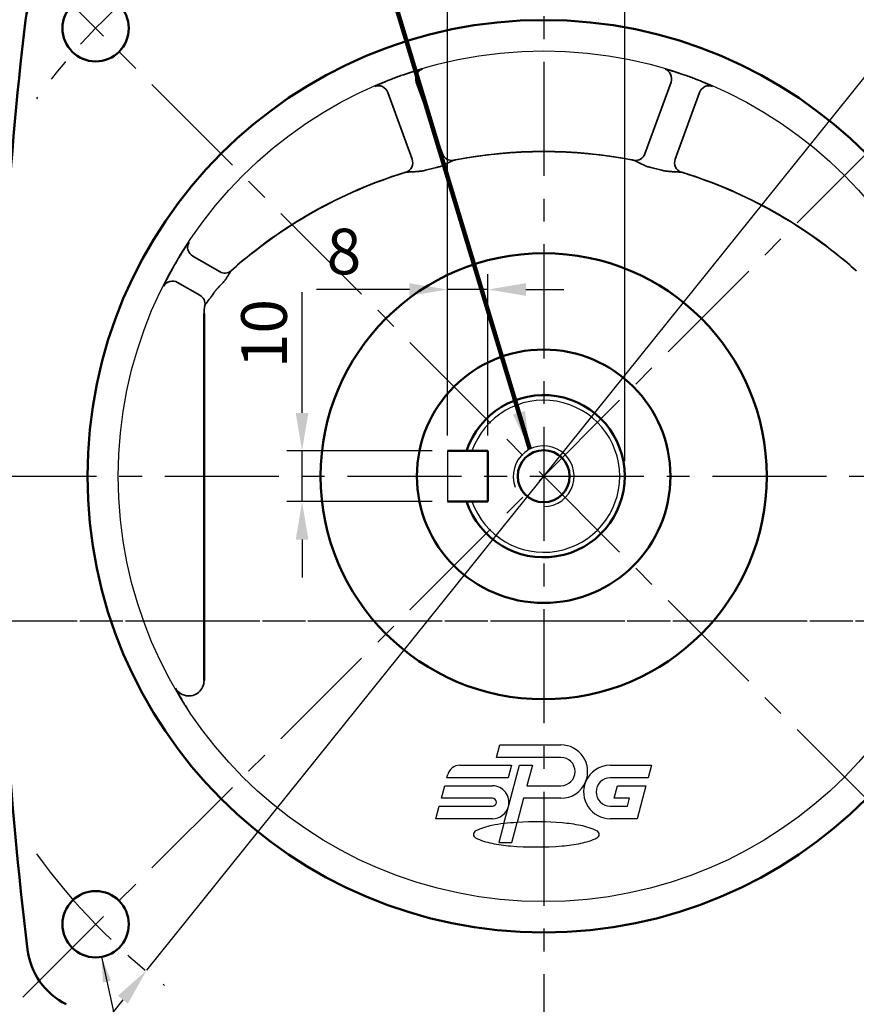
# Model space of a CAD drawing. Units: millimetres. Extents: x 10560 to 12897, y 2320 to 3858.
# Drawn here: x 11377 to 11542, y 3232 to 3426 of the extents above; entities that cross this region are included whole.
import ezdxf

# ---------------------------------------------------------------- set-up
doc = ezdxf.new("R2010")
doc.units = ezdxf.units.MM
doc.header["$LTSCALE"] = 6
doc.linetypes.add('CENTER', pattern=[2, 1.25, -0.25, 0.25, -0.25])
doc.layers.get('0').update_dxf_attribs({"linetype": 'CONTINUOUS'})
doc.layers.get('Defpoints').update_dxf_attribs({"linetype": 'CONTINUOUS'})
doc.layers.add('1', color=1, linetype='CENTER')
doc.layers.add('3', color=3, linetype='CONTINUOUS')
for name, color, linetype, lineweight in [('AM_5', 3, 'CONTINUOUS', 25), ('외형선(ISO)', 7, 'CONTINUOUS', 50), ('좁은 외형선(ISO)', 7, 'CONTINUOUS', 35)]:
    doc.layers.add(name, color=color, linetype=linetype, lineweight=lineweight)
doc.styles.add('WHGTXT', font='SIMPLEX.shx', dxfattribs={"width": 0.8, "bigfont": 'WHGTXT.shx'})
doc.styles.add('굴림', font='txt')
doc.dimstyles.new('WHGTXT$0', dxfattribs={"dimtxt": 8, "dimasz": 5, "dimexe": 2, "dimexo": 2, "dimgap": 2, "dimtad": 1, "dimdec": 4, "dimdsep": 46, "dimtxsty": 'WHGTXT', "dimcen": 0, "dimclrd": 3, "dimclre": 3, "dimclrt": 3, "dimadec": 0, "dimazin": 0, "dimtfac": 1, "dimtdec": 4, "dimtmove": 0, "dimatfit": 3, "dimfxl": 0, "dimtvp": 1, "dimtolj": 1, "dimtzin": 0, "dimlwd": -1, "dimlwe": -1, "dimarcsym": 0})
doc.dimstyles.new('WHGTXT$3', dxfattribs={"dimtxt": 5, "dimasz": 3.5, "dimexe": 1, "dimexo": 1, "dimgap": 1.5, "dimtad": 1, "dimdsep": 46, "dimtxsty": 'WHGTXT', "dimcen": 0, "dimclrd": 3, "dimclre": 3, "dimclrt": 3, "dimadec": 0, "dimazin": 0, "dimtfac": 1, "dimtmove": 0, "dimatfit": 3, "dimfxl": 0, "dimtvp": 1, "dimtolj": 1, "dimarcsym": 0})
doc.dimstyles.new('WHGTXT$7', dxfattribs={"dimtxt": 8, "dimasz": 5, "dimexe": 1, "dimexo": 0, "dimgap": 2, "dimtad": 1, "dimdec": 4, "dimlfac": 0.5, "dimzin": 9, "dimdsep": 46, "dimtxsty": '굴림', "dimcen": 0, "dimclrd": 256, "dimclre": 256, "dimclrt": 256, "dimadec": 4, "dimazin": 2, "dimtp": 0.01, "dimtm": -0.01, "dimtfac": 1, "dimtdec": 4, "dimtmove": 0, "dimatfit": 3, "dimfxl": 0, "dimtzin": 0, "dimarcsym": 0})

# ---------------------------------------------------------------- blocks, each defined once
blk = doc.blocks.new('*D14')
at = {"layer": 'AM_5', "color": 3, "transparency": 16777216}
for p, q in [((11433.01, 3348.29), (11433.01, 3372.07)), ((11458.68, 3340.79), (11430.01, 3340.79)), ((11433.01, 3330.79), (11433.01, 3340.79)), ((11458.68, 3330.79), (11430.01, 3330.79)), ((11433.01, 3323.29), (11433.01, 3315.79))]:
    blk.add_line(p, q, dxfattribs=at)
for points in [[(11431.76, 3348.29), (11434.26, 3348.29), (11433.01, 3340.79)], [(11431.76, 3323.29), (11434.26, 3323.29), (11433.01, 3330.79)]]:
    blk.add_solid(points, dxfattribs=at)
at = {"layer": 'Defpoints', "color": 0, "transparency": 16777216}
for p in [(11433.01, 3340.79), (11461.68, 3340.79), (11461.68, 3330.79)]:
    blk.add_point(p, dxfattribs=at)
at = {"layer": 'AM_5', "color": 3, "transparency": 16777216, "insert": (11425.51, 3363.93), "char_height": 9, "attachment_point": 5, "rotation": 90, "style": 'WHGTXT'}
blk.add_mtext('\\A1;10', dxfattribs=at)
blk = doc.blocks.new('*D15')
at = {"layer": 'AM_5', "color": 3, "transparency": 16777216}
for p, q in [((11461.68, 3343.79), (11461.68, 3477.19)), ((11496.68, 3338.79), (11496.68, 3477.19)), ((11469.18, 3474.19), (11489.18, 3474.19)), ((11496.68, 3474.19), (11522.92, 3474.19))]:
    blk.add_line(p, q, dxfattribs=at)
for points in [[(11469.18, 3475.44), (11469.18, 3472.94), (11461.68, 3474.19)], [(11489.18, 3475.44), (11489.18, 3472.94), (11496.68, 3474.19)]]:
    blk.add_solid(points, dxfattribs=at)
at = {"layer": 'Defpoints', "color": 0, "transparency": 16777216}
for p in [(11496.68, 3474.19), (11461.68, 3340.79), (11496.68, 3335.79)]:
    blk.add_point(p, dxfattribs=at)
at = {"layer": 'AM_5', "color": 3, "transparency": 16777216, "insert": (11514.09, 3481.69), "char_height": 9, "attachment_point": 5, "style": 'WHGTXT'}
blk.add_mtext('\\A1;35', dxfattribs=at)
blk = doc.blocks.new('*D16')
at = {"layer": 'AM_5', "color": 3, "transparency": 16777216}
for p, q in [((11599.01, 3335.79), (11625.57, 3335.79)), ((11622.57, 3328.29), (11622.57, 3216.79)), ((11483.68, 3209.29), (11625.57, 3209.29))]:
    blk.add_line(p, q, dxfattribs=at)
for points in [[(11621.32, 3328.29), (11623.82, 3328.29), (11622.57, 3335.79)], [(11621.32, 3216.79), (11623.82, 3216.79), (11622.57, 3209.29)]]:
    blk.add_solid(points, dxfattribs=at)
at = {"layer": 'Defpoints', "color": 0, "transparency": 16777216}
for p in [(11596.01, 3335.79), (11480.68, 3209.29), (11622.57, 3209.29)]:
    blk.add_point(p, dxfattribs=at)
at = {"layer": 'AM_5', "color": 3, "transparency": 16777216, "insert": (11615.07, 3272.54), "char_height": 9, "attachment_point": 5, "rotation": 90, "style": 'WHGTXT'}
blk.add_mtext('\\A1;126.5', dxfattribs=at)
blk = doc.blocks.new('*D17')
at = {"layer": 'AM_5', "color": 3, "transparency": 16777216}
for p, q in [((11373.18, 3332.79), (11373.18, 3148.98)), ((11588.18, 3332.79), (11588.18, 3148.98)), ((11380.68, 3151.98), (11580.68, 3151.98))]:
    blk.add_line(p, q, dxfattribs=at)
for points in [[(11380.68, 3153.23), (11380.68, 3150.73), (11373.18, 3151.98)], [(11580.68, 3153.23), (11580.68, 3150.73), (11588.18, 3151.98)]]:
    blk.add_solid(points, dxfattribs=at)
at = {"layer": 'Defpoints', "color": 0, "transparency": 16777216}
for p in [(11373.18, 3335.79), (11588.18, 3335.79), (11588.18, 3151.98)]:
    blk.add_point(p, dxfattribs=at)
at = {"layer": 'AM_5', "color": 3, "transparency": 16777216, "insert": (11480.68, 3161.84), "char_height": 9, "attachment_point": 5, "style": 'WHGTXT'}
blk.add_mtext('\\A1;(215)', dxfattribs=at)
blk = doc.blocks.new('*D3')
at = {"layer": 'AM_5', "color": 3, "transparency": 16777216}
for p, q in [((11483.68, 3443.29), (11625.57, 3443.29)), ((11622.57, 3435.79), (11622.57, 3343.29)), ((11599.01, 3335.79), (11625.57, 3335.79))]:
    blk.add_line(p, q, dxfattribs=at)
for points in [[(11621.32, 3435.79), (11623.82, 3435.79), (11622.57, 3443.29)], [(11621.32, 3343.29), (11623.82, 3343.29), (11622.57, 3335.79)]]:
    blk.add_solid(points, dxfattribs=at)
at = {"layer": 'Defpoints', "color": 0, "transparency": 16777216}
for p in [(11480.68, 3443.29), (11596.01, 3335.79), (11622.57, 3335.79)]:
    blk.add_point(p, dxfattribs=at)
at = {"layer": 'AM_5', "color": 3, "transparency": 16777216, "insert": (11615.07, 3389.54), "char_height": 9, "attachment_point": 5, "rotation": 90, "style": 'WHGTXT'}
blk.add_mtext('\\A1;107.5', dxfattribs=at)
blk = doc.blocks.new('*D4')
at = {"layer": 'AM_5', "color": 3, "transparency": 16777216}
for p, q in [((11587.81, 3469.1), (11563.68, 3439.07)), ((11402.37, 3238.35), (11558.98, 3433.22)), ((11397.67, 3232.51), (11392.97, 3226.66))]:
    blk.add_line(p, q, dxfattribs=at)
for points in [[(11562.7, 3439.85), (11564.65, 3438.28), (11558.98, 3433.22)], [(11396.7, 3233.29), (11398.65, 3231.72), (11402.37, 3238.35)]]:
    blk.add_solid(points, dxfattribs=at)
at = {"layer": 'Defpoints', "color": 0, "transparency": 16777216}
for p in [(11558.98, 3433.22), (11402.37, 3238.35)]:
    blk.add_point(p, dxfattribs=at)
at = {"layer": 'AM_5', "color": 3, "transparency": 16777216, "insert": (11572.25, 3461.7), "char_height": 9, "attachment_point": 5, "rotation": 51.212, "style": 'WHGTXT'}
blk.add_mtext('\\A1;∅250', dxfattribs=at)
blk = doc.blocks.new('*D5')
at = {"layer": 'AM_5', "color": 3, "transparency": 16777216}
for p, q in [((11330.18, 3338.29), (11330.18, 3510.33)), ((11480.68, 3456.54), (11480.68, 3510.33)), ((11473.18, 3507.33), (11337.68, 3507.33))]:
    blk.add_line(p, q, dxfattribs=at)
for points in [[(11337.68, 3508.58), (11337.68, 3506.08), (11330.18, 3507.33)], [(11473.18, 3508.58), (11473.18, 3506.08), (11480.68, 3507.33)]]:
    blk.add_solid(points, dxfattribs=at)
at = {"layer": 'Defpoints', "color": 0, "transparency": 16777216}
for p in [(11330.18, 3507.33), (11480.68, 3453.54), (11330.18, 3335.29)]:
    blk.add_point(p, dxfattribs=at)
at = {"layer": 'AM_5', "color": 3, "transparency": 16777216, "insert": (11405.43, 3517.18), "char_height": 9, "attachment_point": 5, "style": 'WHGTXT'}
blk.add_mtext('\\A1;(150.5)', dxfattribs=at)
blk = doc.blocks.new('*D20')
at = {"layer": 'AM_5', "color": 3, "transparency": 16777216}
for p, q in [((11483.68, 3443.29), (11658.77, 3443.29)), ((11655.77, 3216.79), (11655.77, 3435.79)), ((11483.68, 3209.29), (11658.77, 3209.29))]:
    blk.add_line(p, q, dxfattribs=at)
for points in [[(11654.52, 3435.79), (11657.02, 3435.79), (11655.77, 3443.29)], [(11654.52, 3216.79), (11657.02, 3216.79), (11655.77, 3209.29)]]:
    blk.add_solid(points, dxfattribs=at)
at = {"layer": 'Defpoints', "color": 0, "transparency": 16777216}
for p in [(11480.68, 3443.29), (11655.77, 3443.29), (11480.68, 3209.29)]:
    blk.add_point(p, dxfattribs=at)
at = {"layer": 'AM_5', "color": 3, "transparency": 16777216, "insert": (11645.91, 3326.29), "char_height": 9, "attachment_point": 5, "rotation": 90, "style": 'WHGTXT'}
blk.add_mtext('\\A1;(234)', dxfattribs=at)
blk = doc.blocks.new('*D21')
at = {"layer": 'AM_5', "color": 3, "transparency": 16777216}
for p, q in [((11461.68, 3343.79), (11461.68, 3375.62)), ((11469.68, 3343.79), (11469.68, 3375.62)), ((11454.18, 3372.62), (11435.88, 3372.62)), ((11469.68, 3372.62), (11461.68, 3372.62)), ((11477.18, 3372.62), (11484.68, 3372.62))]:
    blk.add_line(p, q, dxfattribs=at)
for points in [[(11454.18, 3373.87), (11454.18, 3371.37), (11461.68, 3372.62)], [(11477.18, 3373.87), (11477.18, 3371.37), (11469.68, 3372.62)]]:
    blk.add_solid(points, dxfattribs=at)
at = {"layer": 'Defpoints', "color": 0, "transparency": 16777216}
for p in [(11461.68, 3372.62), (11461.68, 3340.79), (11469.68, 3340.79)]:
    blk.add_point(p, dxfattribs=at)
at = {"layer": 'AM_5', "color": 3, "transparency": 16777216, "insert": (11441.28, 3380.12), "char_height": 9, "attachment_point": 5, "style": 'WHGTXT'}
blk.add_mtext('\\A1;8', dxfattribs=at)

msp = doc.modelspace()

# ---------------------------------------------------------------- linework, layer by layer
at = {"linetype": 'Continuous'}
msp.add_line((11461.67575, 3340.78745), (11461.67575, 3330.78745), dxfattribs=at)
msp.add_circle((11480.67575, 3335.78745), 83.92736)
at = {"layer": '1', "linetype": 'CENTER', "ltscale": 3}
for p, q in [((11480.67575, 3453.54391), (11480.67575, 3202.87175)), ((11377.93074, 3438.53246), (11583.42077, 3233.04243)), ((11377.93074, 3233.04243), (11583.42077, 3438.53246)), ((11369.9456, 3335.78745), (11596.00782, 3335.78745)), ((11326.17575, 3307.28745), (11579.08155, 3307.28745)), ((11330.17575, 3307.28745), (11593.64814, 3307.28745))]:
    msp.add_line(p, q, dxfattribs=at)
for centre, start, end in [((11481.94593, 3337.05762), 127.4927161, 144.1540691), ((11481.94593, 3334.51727), 215.8459309, 232.5072839)]:
    msp.add_arc(centre, 125, start, end, dxfattribs=at)
at = {"layer": '3'}
for p, q in [((11471.34424, 3280.30792), (11472.00868, 3282.78767)), ((11472.00868, 3282.78767), (11484.08028, 3282.78767)), ((11484.08028, 3280.30792), (11471.34424, 3280.30792)), ((11464.15263, 3278.75809), (11474.33861, 3278.75809)), ((11474.33861, 3278.75809), (11473.67416, 3276.27834)), ((11473.71092, 3270.63147), (11475.88844, 3278.75809)), ((11475.88844, 3278.75809), (11478.45566, 3278.75809)), ((11478.45566, 3278.75809), (11477.37594, 3274.7285)), ((11493.8184, 3278.75809), (11501.92575, 3278.75809)), ((11501.92575, 3278.75809), (11501.2613, 3276.27834)), ((11461.58541, 3276.27834), (11461.75738, 3276.92015)), ((11473.67416, 3276.27834), (11461.58541, 3276.27834)), ((11501.2613, 3276.27834), (11493.8184, 3276.27834)), ((11460.50569, 3272.24876), (11461.17013, 3274.7285)), ((11461.17013, 3274.7285), (11470.56716, 3274.7285)), ((11477.37594, 3274.7285), (11484.08028, 3274.7285)), ((11494.60216, 3272.24876), (11495.2666, 3274.7285)), ((11495.2666, 3274.7285), (11500.84602, 3274.7285)), ((11500.84602, 3274.7285), (11499.10186, 3268.21918)), ((11470.56716, 3272.24876), (11460.50569, 3272.24876)), ((11476.71149, 3272.24876), (11475.43465, 3267.48353)), ((11484.08028, 3272.24876), (11476.71149, 3272.24876)), ((11497.61436, 3272.24876), (11494.60216, 3272.24876)), ((11497.19908, 3270.69892), (11497.61436, 3272.24876)), ((11459.42597, 3268.21918), (11460.09041, 3270.69892)), ((11460.09041, 3270.69892), (11470.56716, 3270.69892)), ((11472.80581, 3267.25355), (11473.71092, 3270.63147)), ((11493.8184, 3270.69892), (11497.19908, 3270.69892)), ((11470.56716, 3268.21918), (11459.42597, 3268.21918)), ((11474.36933, 3263.50767), (11475.43105, 3267.47008)), ((11499.10186, 3268.21918), (11493.8184, 3268.21918)), ((11472.80581, 3267.25355), (11471.80211, 3263.50767)), ((11471.80211, 3263.50767), (11474.36933, 3263.50767))]:
    msp.add_line(p, q, dxfattribs=at)
for centre, radius, start, end in [((11480.67575, 3335.78745), 15, 199.4712206, 160.5287794), ((11480.67575, 3335.78745), 6, 270, 200.9831299), ((11484.08028, 3277.51821), 5.26945, 337.5204944, 90), ((11484.08028, 3277.51821), 2.78971, 270, 90), ((11464.15263, 3276.27834), 2.47974, 90, 165), ((11493.8184, 3273.48863), 5.26945, 90, 157.5204944), ((11484.08028, 3277.51821), 5.26945, 270, 337.5204944), ((11493.8184, 3273.48863), 5.26945, 157.5204944, 270), ((11493.8184, 3273.48863), 2.78971, 90, 270), ((11470.56716, 3271.47384), 3.25466, 345, 90), ((11470.56716, 3271.47384), 0.77492, 270, 90), ((11470.56716, 3271.47384), 3.25466, 270, 345), ((11476.7601, 3235.33338), 32.16417, 92.3681776, 97.0618464), ((11479.2194, 3205.64696), 61.95228, 85.2642761, 93.5024559), ((11481.6787, 3235.33338), 32.16417, 78.6900675, 85.2642761), ((11467.5738, 3265.1195), 0.75311, 115.7732349, 244.2267651), ((11473.08618, 3253.70299), 13.43077, 101.3099325, 115.7732349), ((11476.7601, 3235.33338), 32.16417, 97.0618464, 101.3099325), ((11485.35263, 3253.70299), 13.43077, 64.2267651, 78.6900675), ((11490.86501, 3265.1195), 0.75311, 295.7732349, 64.2267651), ((11473.08618, 3276.53601), 13.43077, 244.2267651, 258.6900675), ((11485.35263, 3276.53601), 13.43077, 281.3099325, 295.7732349), ((11476.7601, 3294.90562), 32.16417, 258.6900675, 265.2642761), ((11479.2194, 3324.59203), 61.95228, 265.2642761, 274.7357239), ((11481.6787, 3294.90562), 32.16417, 274.7357239, 281.3099325)]:
    msp.add_arc(centre, radius, start, end, dxfattribs=at)
at = {"layer": '외형선(ISO)'}
for p, q in [((11413.67575, 3367.84813), (11413.67575, 3295.45581)), ((11413.67576, 3367.88448), (11413.67576, 3367.84813)), ((11461.67575, 3340.78745), (11469.67575, 3340.78745)), ((11469.67575, 3340.78745), (11469.67575, 3330.78745)), ((11469.67575, 3330.78745), (11461.67575, 3330.78745))]:
    msp.add_line(p, q, dxfattribs=at)
for centre, radius in [((11392.28741, 3424.17579), 6.54687), ((11480.67575, 3335.78745), 90), ((11480.67575, 3335.78745), 44), ((11480.67575, 3335.78745), 25), ((11480.67575, 3335.78745), 5.125), ((11392.28741, 3247.3991), 6.54687)]:
    msp.add_circle(centre, radius, dxfattribs=at)
for centre, radius, start, end in [((11392.35283, 3424.11037), 14, 96.7091454, 173.2908546), ((12143.17575, 3335.78745), 770, 173.2908546, 186.96492327), ((11480.67575, 3335.78745), 16, 198.2099569, 161.7900431), ((11392.7546, 3244.11362), 14, 186.9649233, 243.3475573)]:
    msp.add_arc(centre, radius, start, end, dxfattribs=at)
at = {"layer": '좁은 외형선(ISO)'}
for p, q in [((11460.6986, 3399.40586), (11455.55337, 3413.54228)), ((11505.79814, 3413.54228), (11500.65291, 3399.40586)), ((11449.94078, 3411.49947), (11454.74098, 3398.31101)), ((11506.61053, 3398.31101), (11511.41073, 3411.49947)), ((11416.74367, 3376.14705), (11411.45104, 3379.20275)), ((11408.46465, 3374.03016), (11412.84173, 3371.50304))]:
    msp.add_line(p, q, dxfattribs=at)
at = {"layer": '좁은 외형선(ISO)', "flags": 128}
for points in [[(11456.74213, 3416.09824), (11456.66553, 3416.08222), (11456.57988, 3416.06326), (11456.48544, 3416.0414), (11456.38245, 3416.01663), (11456.27117, 3415.98901), (11456.15186, 3415.95856), (11456.02476, 3415.92529), (11455.89007, 3415.88921), (11455.7481, 3415.85036), (11455.59933, 3415.80885), (11455.44422, 3415.76477), (11455.28326, 3415.7182), (11455.1169, 3415.66927), (11454.94563, 3415.61806), (11454.76991, 3415.56466), (11454.59018, 3415.50919), (11454.40671, 3415.45167), (11454.21989, 3415.39224), (11454.03018, 3415.33099), (11453.83798, 3415.26805), (11453.64375, 3415.20354), (11453.44841, 3415.13772), (11453.25282, 3415.07091), (11453.05772, 3415.00334)], [(11508.29379, 3415.00334), (11508.09862, 3415.07093), (11507.90341, 3415.13761), (11507.70891, 3415.20314), (11507.51572, 3415.26733), (11507.32411, 3415.33009), (11507.13461, 3415.39128), (11506.9478, 3415.45073), (11506.76423, 3415.50828), (11506.58441, 3415.5638), (11506.40844, 3415.61729), (11506.23676, 3415.66862), (11506.06992, 3415.71771), (11505.90845, 3415.76442), (11505.75288, 3415.80864), (11505.60375, 3415.85026), (11505.4616, 3415.88917), (11505.32696, 3415.92523), (11505.2, 3415.95846), (11505.08075, 3415.98891), (11504.96948, 3416.01652), (11504.86646, 3416.0413), (11504.77194, 3416.06319), (11504.6862, 3416.08217), (11504.6095, 3416.09822)], [(11450.9134, 3414.22287), (11450.72055, 3414.14923), (11450.52832, 3414.0749), (11450.33728, 3414.00011), (11450.14799, 3413.9251), (11449.96101, 3413.85007), (11449.77668, 3413.7752), (11449.59544, 3413.70069), (11449.41778, 3413.62676), (11449.24418, 3413.55366), (11449.07513, 3413.48159), (11448.91067, 3413.41062), (11448.75115, 3413.34092), (11448.59718, 3413.27282), (11448.44938, 3413.2066), (11448.30831, 3413.14257), (11448.17452, 3413.08102), (11448.04824, 3413.02211), (11447.92952, 3412.96591), (11447.81836, 3412.91246), (11447.7151, 3412.86197), (11447.62013, 3412.81466), (11447.53378, 3412.77074), (11447.45607, 3412.73026), (11447.38714, 3412.69331)], [(11513.96432, 3412.69332), (11513.89534, 3412.7303), (11513.81754, 3412.77082), (11513.73114, 3412.81477), (11513.63633, 3412.86201), (11513.53333, 3412.91237), (11513.42236, 3412.96574), (11513.30361, 3413.02195), (11513.17724, 3413.08089), (11513.04352, 3413.14239), (11512.90287, 3413.20622), (11512.75571, 3413.27214), (11512.60247, 3413.33994), (11512.44359, 3413.40939), (11512.27946, 3413.48025), (11512.11054, 3413.5523), (11511.93719, 3413.62533), (11511.75967, 3413.6992), (11511.57836, 3413.77376), (11511.39366, 3413.84879), (11511.20597, 3413.92411), (11511.01572, 3413.99953), (11510.82377, 3414.07468), (11510.63099, 3414.14922), (11510.43811, 3414.22287)], [(11459.52849, 3396.69481), (11459.7249, 3396.74411), (11459.91949, 3396.79857), (11460.11062, 3396.85765), (11460.29686, 3396.92054), (11460.47797, 3396.98662), (11460.6539, 3397.05528), (11460.82454, 3397.12589), (11460.98933, 3397.19754), (11461.14822, 3397.26961), (11461.30134, 3397.34163), (11461.44883, 3397.41313), (11461.59083, 3397.48364), (11461.72747, 3397.55268), (11461.85881, 3397.61975), (11461.98459, 3397.68435), (11462.10468, 3397.74611), (11462.21891, 3397.80466), (11462.32713, 3397.85965), (11462.4292, 3397.91068), (11462.52495, 3397.95741), (11462.61423, 3397.99947), (11462.69689, 3398.03647), (11462.77278, 3398.06807), (11462.84173, 3398.09389)], [(11462.84173, 3398.09389), (11462.84598, 3398.09536), (11462.85023, 3398.09681), (11462.8545, 3398.09825), (11462.85878, 3398.09966), (11462.86307, 3398.10106), (11462.86737, 3398.10244), (11462.87169, 3398.1038), (11462.87601, 3398.10515), (11462.88035, 3398.10647), (11462.8847, 3398.10778), (11462.88905, 3398.10907), (11462.89342, 3398.11033), (11462.8978, 3398.11158), (11462.90219, 3398.11281), (11462.90659, 3398.11403), (11462.91101, 3398.11523), (11462.91543, 3398.11641), (11462.91986, 3398.11756), (11462.92431, 3398.11871), (11462.92876, 3398.11983), (11462.93322, 3398.12094), (11462.9377, 3398.12203), (11462.94219, 3398.12309), (11462.94668, 3398.12414)], [(11462.94664, 3398.1242), (11462.96302, 3398.12862), (11462.9794, 3398.13303), (11462.99577, 3398.13744), (11463.01215, 3398.14184), (11463.02853, 3398.14625), (11463.04491, 3398.15065), (11463.06129, 3398.15504), (11463.07767, 3398.15944), (11463.09405, 3398.16384), (11463.11043, 3398.16822), (11463.12682, 3398.1726), (11463.1432, 3398.17699), (11463.15959, 3398.18136), (11463.17597, 3398.18574), (11463.19236, 3398.19012), (11463.20875, 3398.19449), (11463.22514, 3398.19885), (11463.24153, 3398.20321), (11463.25792, 3398.20758), (11463.27431, 3398.21194), (11463.2907, 3398.21629), (11463.30709, 3398.22065), (11463.32348, 3398.22499), (11463.33988, 3398.22933)], [(11498.01163, 3398.22933), (11498.02803, 3398.22499), (11498.04442, 3398.22065), (11498.06081, 3398.21629), (11498.0772, 3398.21194), (11498.09359, 3398.20758), (11498.10998, 3398.20321), (11498.12637, 3398.19885), (11498.14276, 3398.19449), (11498.15915, 3398.19012), (11498.17554, 3398.18574), (11498.19192, 3398.18136), (11498.20831, 3398.17699), (11498.22469, 3398.1726), (11498.24107, 3398.16822), (11498.25746, 3398.16384), (11498.27384, 3398.15944), (11498.29022, 3398.15504), (11498.3066, 3398.15065), (11498.32298, 3398.14625), (11498.33936, 3398.14184), (11498.35574, 3398.13744), (11498.37211, 3398.13303), (11498.38849, 3398.12862), (11498.40486, 3398.1242)], [(11498.40486, 3398.1242), (11498.40933, 3398.12315), (11498.41379, 3398.12208), (11498.41825, 3398.121), (11498.42269, 3398.11989), (11498.42713, 3398.11877), (11498.43155, 3398.11763), (11498.43597, 3398.11647), (11498.44038, 3398.11528), (11498.44478, 3398.11408), (11498.44918, 3398.11286), (11498.45356, 3398.11162), (11498.45794, 3398.11037), (11498.4623, 3398.10909), (11498.46666, 3398.1078), (11498.47101, 3398.10648), (11498.47535, 3398.10516), (11498.47968, 3398.1038), (11498.48401, 3398.10243), (11498.48832, 3398.10105), (11498.49262, 3398.09963), (11498.49692, 3398.0982), (11498.5012, 3398.09676), (11498.50548, 3398.0953), (11498.50975, 3398.09382)], [(11498.50974, 3398.09387), (11498.57867, 3398.06809), (11498.65467, 3398.03658), (11498.73749, 3397.99966), (11498.82688, 3397.95768), (11498.92264, 3397.91103), (11499.02463, 3397.86004), (11499.13271, 3397.80508), (11499.24682, 3397.74647), (11499.36688, 3397.68456), (11499.49269, 3397.6198), (11499.62404, 3397.55268), (11499.7606, 3397.48375), (11499.90224, 3397.4135), (11500.04942, 3397.34221), (11500.20257, 3397.27013), (11500.36186, 3397.19779), (11500.52699, 3397.12591), (11500.69767, 3397.05527), (11500.8736, 3396.98657), (11501.05463, 3396.92056), (11501.24124, 3396.85772), (11501.43238, 3396.7987), (11501.62674, 3396.74417), (11501.82302, 3396.69481)], [(11453.05739, 3395.65139), (11453.07394, 3395.6553), (11453.09049, 3395.65922), (11453.10705, 3395.66313), (11453.1236, 3395.66704), (11453.14016, 3395.67094), (11453.15671, 3395.67484), (11453.17327, 3395.67874), (11453.18983, 3395.68263), (11453.20639, 3395.68652), (11453.22295, 3395.69041), (11453.23951, 3395.69431), (11453.25607, 3395.69819), (11453.27263, 3395.70207), (11453.28919, 3395.70594), (11453.30575, 3395.70982), (11453.32232, 3395.71369), (11453.33888, 3395.71756), (11453.35544, 3395.72142), (11453.37201, 3395.72528), (11453.38857, 3395.72914), (11453.40514, 3395.733), (11453.42171, 3395.73686), (11453.43828, 3395.7407), (11453.45484, 3395.74455)], [(11453.45484, 3395.74455), (11453.45931, 3395.74575), (11453.46379, 3395.74692), (11453.46827, 3395.74807), (11453.47276, 3395.74921), (11453.47726, 3395.75033), (11453.48177, 3395.75143), (11453.48628, 3395.75251), (11453.49081, 3395.75358), (11453.49534, 3395.75462), (11453.49988, 3395.75565), (11453.50443, 3395.75666), (11453.50898, 3395.75764), (11453.51355, 3395.75861), (11453.51812, 3395.75957), (11453.5227, 3395.76049), (11453.52729, 3395.76141), (11453.53188, 3395.7623), (11453.53649, 3395.76318), (11453.5411, 3395.76404), (11453.54572, 3395.76488), (11453.55034, 3395.7657), (11453.55497, 3395.7665), (11453.55961, 3395.76728), (11453.56426, 3395.76804)], [(11453.56419, 3395.76807), (11453.64347, 3395.77935), (11453.73348, 3395.78928), (11453.83355, 3395.798), (11453.94293, 3395.80568), (11454.06096, 3395.81255), (11454.18719, 3395.81882), (11454.32116, 3395.8247), (11454.46242, 3395.83042), (11454.61043, 3395.83622), (11454.76458, 3395.84234), (11454.9243, 3395.84902), (11455.08895, 3395.85654), (11455.25835, 3395.86523), (11455.43281, 3395.87547), (11455.61251, 3395.88762), (11455.79691, 3395.90209), (11455.9855, 3395.91938), (11456.17779, 3395.93996), (11456.37331, 3395.96432), (11456.57177, 3395.99301), (11456.77354, 3396.02677), (11456.97747, 3396.06587), (11457.1821, 3396.11048), (11457.38597, 3396.16079)], [(11503.96554, 3396.16079), (11504.16941, 3396.11048), (11504.37404, 3396.06587), (11504.57797, 3396.02677), (11504.77974, 3395.99301), (11504.9782, 3395.96432), (11505.17372, 3395.93996), (11505.36601, 3395.91938), (11505.5546, 3395.90209), (11505.739, 3395.88762), (11505.9187, 3395.87547), (11506.09315, 3395.86523), (11506.26256, 3395.85654), (11506.42721, 3395.84902), (11506.58693, 3395.84234), (11506.74108, 3395.83622), (11506.88909, 3395.83042), (11507.03035, 3395.8247), (11507.16432, 3395.81882), (11507.29055, 3395.81255), (11507.40858, 3395.80568), (11507.51796, 3395.798), (11507.61803, 3395.78928), (11507.70804, 3395.77935), (11507.78732, 3395.76807)], [(11507.78728, 3395.76811), (11507.79192, 3395.76735), (11507.79656, 3395.76656), (11507.80119, 3395.76575), (11507.80582, 3395.76493), (11507.81043, 3395.76409), (11507.81504, 3395.76322), (11507.81964, 3395.76234), (11507.82424, 3395.76144), (11507.82882, 3395.76053), (11507.8334, 3395.75959), (11507.83797, 3395.75863), (11507.84253, 3395.75766), (11507.84709, 3395.75667), (11507.85164, 3395.75567), (11507.85618, 3395.75464), (11507.86071, 3395.75359), (11507.86523, 3395.75252), (11507.86974, 3395.75144), (11507.87425, 3395.75033), (11507.87875, 3395.74922), (11507.88324, 3395.74807), (11507.88772, 3395.74692), (11507.8922, 3395.74575), (11507.89666, 3395.74455)], [(11507.89666, 3395.74455), (11507.91323, 3395.7407), (11507.9298, 3395.73686), (11507.94637, 3395.733), (11507.96293, 3395.72914), (11507.9795, 3395.72528), (11507.99607, 3395.72142), (11508.01263, 3395.71756), (11508.02919, 3395.71369), (11508.04576, 3395.70982), (11508.06232, 3395.70594), (11508.07888, 3395.70207), (11508.09544, 3395.69819), (11508.112, 3395.69431), (11508.12856, 3395.69041), (11508.14512, 3395.68652), (11508.16168, 3395.68263), (11508.17824, 3395.67874), (11508.19479, 3395.67484), (11508.21135, 3395.67094), (11508.22791, 3395.66704), (11508.24446, 3395.66313), (11508.26102, 3395.65922), (11508.27757, 3395.6553), (11508.29412, 3395.65139)], [(11410.71873, 3381.92484), (11410.67035, 3381.86334), (11410.61696, 3381.79381), (11410.55873, 3381.71642), (11410.49578, 3381.63129), (11410.42829, 3381.53858), (11410.35642, 3381.43851), (11410.2804, 3381.33126), (11410.20062, 3381.21736), (11410.11723, 3381.09696), (11410.03026, 3380.97003), (11409.93983, 3380.83667), (11409.84629, 3380.6973), (11409.75003, 3380.55244), (11409.65144, 3380.40263), (11409.55097, 3380.24848), (11409.44893, 3380.0904), (11409.34544, 3379.92857), (11409.24065, 3379.76314), (11409.13468, 3379.59427), (11409.02774, 3379.42223), (11408.92038, 3379.24787), (11408.81304, 3379.07189), (11408.70615, 3378.89498), (11408.60012, 3378.71782)], [(11407.45914, 3376.7416), (11407.35883, 3376.56136), (11407.25935, 3376.38086), (11407.16108, 3376.20078), (11407.06437, 3376.02176), (11406.96941, 3375.84419), (11406.8764, 3375.66849), (11406.78553, 3375.49507), (11406.69699, 3375.32435), (11406.61099, 3375.15674), (11406.52778, 3374.99277), (11406.44752, 3374.83288), (11406.37038, 3374.67747), (11406.29653, 3374.52697), (11406.22612, 3374.38179), (11406.15932, 3374.24236), (11406.09629, 3374.10907), (11406.03721, 3373.98236), (11405.98217, 3373.86256), (11405.93125, 3373.74992), (11405.88453, 3373.64471), (11405.84208, 3373.54718), (11405.80398, 3373.4576), (11405.7703, 3373.37622), (11405.74111, 3373.30332)], [(11416.93343, 3373.45239), (11417.07572, 3373.59312), (11417.21405, 3373.73717), (11417.34752, 3373.88339), (11417.47523, 3374.03066), (11417.59647, 3374.178), (11417.71169, 3374.32515), (11417.82102, 3374.47129), (11417.92449, 3374.6155), (11418.02213, 3374.75687), (11418.11404, 3374.89454), (11418.20092, 3375.02849), (11418.2833, 3375.15861), (11418.36162, 3375.28465), (11418.43607, 3375.40611), (11418.5068, 3375.52244), (11418.57397, 3375.63318), (11418.63772, 3375.73792), (11418.69841, 3375.83659), (11418.75628, 3375.92905), (11418.81138, 3376.01487), (11418.86377, 3376.09366), (11418.9136, 3376.16512), (11418.96099, 3376.22907), (11419.00596, 3376.28522)], [(11419.00594, 3376.28525), (11419.00885, 3376.28869), (11419.01177, 3376.29212), (11419.01472, 3376.29554), (11419.01769, 3376.29896), (11419.02068, 3376.30237), (11419.0237, 3376.30578), (11419.02674, 3376.30917), (11419.02979, 3376.31256), (11419.03287, 3376.31594), (11419.03598, 3376.31931), (11419.0391, 3376.32267), (11419.04225, 3376.32603), (11419.04541, 3376.32938), (11419.0486, 3376.33272), (11419.05181, 3376.33605), (11419.05504, 3376.33938), (11419.05829, 3376.34269), (11419.06157, 3376.346), (11419.06486, 3376.3493), (11419.06817, 3376.35259), (11419.07151, 3376.35587), (11419.07486, 3376.35915), (11419.07824, 3376.36242), (11419.08164, 3376.36568)], [(11419.08164, 3376.36568), (11419.09384, 3376.37816), (11419.10604, 3376.39064), (11419.11824, 3376.40311), (11419.13045, 3376.41559), (11419.14266, 3376.42806), (11419.15487, 3376.44053), (11419.16708, 3376.453), (11419.1793, 3376.46546), (11419.19151, 3376.47793), (11419.20373, 3376.49039), (11419.21596, 3376.50284), (11419.22818, 3376.5153), (11419.24041, 3376.52775), (11419.25264, 3376.5402), (11419.26487, 3376.55265), (11419.27711, 3376.5651), (11419.28935, 3376.57754), (11419.30158, 3376.58998), (11419.31383, 3376.60242), (11419.32607, 3376.61485), (11419.33832, 3376.62729), (11419.35057, 3376.63972), (11419.36282, 3376.65215), (11419.37507, 3376.66458)], [(11541.97644, 3376.66458), (11541.98869, 3376.65215), (11542.00094, 3376.63972), (11542.01319, 3376.62729), (11542.02544, 3376.61485), (11542.03768, 3376.60242), (11542.04993, 3376.58998), (11542.06216, 3376.57754), (11542.0744, 3376.5651), (11542.08663, 3376.55265), (11542.09887, 3376.5402), (11542.1111, 3376.52775), (11542.12333, 3376.5153), (11542.13555, 3376.50284), (11542.14777, 3376.49039), (11542.16, 3376.47793), (11542.17221, 3376.46546), (11542.18443, 3376.453), (11542.19664, 3376.44053), (11542.20885, 3376.42806), (11542.22106, 3376.41559), (11542.23327, 3376.40311), (11542.24547, 3376.39064), (11542.25767, 3376.37816), (11542.26987, 3376.36568)], [(11542.26987, 3376.36568), (11542.27327, 3376.36242), (11542.27664, 3376.35915), (11542.28, 3376.35587), (11542.28333, 3376.35259), (11542.28664, 3376.3493), (11542.28993, 3376.34599), (11542.29321, 3376.34269), (11542.29645, 3376.33937), (11542.29968, 3376.33604), (11542.30288, 3376.33271), (11542.30607, 3376.32937), (11542.30923, 3376.32601), (11542.31237, 3376.32266), (11542.31549, 3376.31929), (11542.31859, 3376.31592), (11542.32166, 3376.31254), (11542.32472, 3376.30915), (11542.32775, 3376.30575), (11542.33076, 3376.30234), (11542.33375, 3376.29894), (11542.33671, 3376.29552), (11542.33965, 3376.29209), (11542.34258, 3376.28865), (11542.34548, 3376.28521)], [(11415.6125, 3371.95662), (11415.64748, 3372.00783), (11415.6829, 3372.05876), (11415.71877, 3372.1094), (11415.75508, 3372.15976), (11415.79182, 3372.20982), (11415.82899, 3372.25958), (11415.86659, 3372.30903), (11415.90462, 3372.35818), (11415.94307, 3372.407), (11415.98194, 3372.4555), (11416.02121, 3372.50368), (11416.06091, 3372.55152), (11416.10099, 3372.59902), (11416.14149, 3372.64618), (11416.18237, 3372.69299), (11416.22365, 3372.73945), (11416.26532, 3372.78554), (11416.30736, 3372.83128), (11416.34979, 3372.87664), (11416.39258, 3372.92164), (11416.43575, 3372.96625), (11416.47927, 3373.01048), (11416.52316, 3373.05433), (11416.56739, 3373.09779)], [(11413.85358, 3369.47616), (11413.8775, 3369.53099), (11413.90724, 3369.59057), (11413.94265, 3369.65481), (11413.98356, 3369.72368), (11414.02981, 3369.79709), (11414.08126, 3369.87499), (11414.13773, 3369.95732), (11414.19903, 3370.04396), (11414.26484, 3370.13472), (11414.33494, 3370.22958), (11414.40908, 3370.3285), (11414.48703, 3370.43146), (11414.56857, 3370.53844), (11414.65346, 3370.6494), (11414.74147, 3370.76432), (11414.83234, 3370.88316), (11414.92562, 3371.00571), (11415.02092, 3371.1319), (11415.11789, 3371.26166), (11415.21621, 3371.39493), (11415.31549, 3371.53165), (11415.41515, 3371.67138), (11415.5144, 3371.81331), (11415.6125, 3371.95662)], [(11413.82104, 3369.36568), (11413.80923, 3369.30311), (11413.79792, 3369.24045), (11413.7871, 3369.17771), (11413.77678, 3369.11489), (11413.76696, 3369.05199), (11413.75764, 3368.98902), (11413.74882, 3368.92598), (11413.7405, 3368.86288), (11413.73268, 3368.79972), (11413.72535, 3368.73651), (11413.71853, 3368.67325), (11413.71222, 3368.60993), (11413.7064, 3368.54658), (11413.7011, 3368.48319), (11413.69628, 3368.41976), (11413.69198, 3368.35631), (11413.68818, 3368.29283), (11413.68489, 3368.22933), (11413.6821, 3368.16581), (11413.67982, 3368.10229), (11413.67804, 3368.03875), (11413.67677, 3367.9752), (11413.67601, 3367.91167), (11413.67576, 3367.84813)], [(11413.67576, 3367.88448), (11413.6759, 3367.93322), (11413.67635, 3367.98197), (11413.6771, 3368.03071), (11413.67814, 3368.07945), (11413.67949, 3368.1282), (11413.68113, 3368.17693), (11413.68306, 3368.22566), (11413.6853, 3368.27439), (11413.68783, 3368.3231), (11413.69066, 3368.3718), (11413.69379, 3368.42049), (11413.6972, 3368.46916), (11413.70092, 3368.51781), (11413.70494, 3368.56644), (11413.70924, 3368.61506), (11413.71385, 3368.66365), (11413.71875, 3368.71221), (11413.72395, 3368.76075), (11413.72943, 3368.80925), (11413.73522, 3368.85773), (11413.7413, 3368.90617), (11413.74767, 3368.95457), (11413.75434, 3369.00295), (11413.7613, 3369.05128)], [(11413.76128, 3369.05231), (11413.76348, 3369.06556), (11413.7657, 3369.07879), (11413.76794, 3369.09201), (11413.77021, 3369.10521), (11413.77251, 3369.1184), (11413.77484, 3369.13158), (11413.77718, 3369.14475), (11413.77956, 3369.15789), (11413.78196, 3369.17103), (11413.78439, 3369.18416), (11413.78685, 3369.19727), (11413.78932, 3369.21036), (11413.79183, 3369.22344), (11413.79436, 3369.23651), (11413.79692, 3369.24957), (11413.7995, 3369.26262), (11413.8021, 3369.27564), (11413.80474, 3369.28866), (11413.8074, 3369.30166), (11413.81008, 3369.31465), (11413.81279, 3369.32763), (11413.81552, 3369.34059), (11413.81828, 3369.35354), (11413.82107, 3369.36648)], [(11413.82107, 3369.36648), (11413.82207, 3369.37131), (11413.8231, 3369.37611), (11413.82417, 3369.3809), (11413.82526, 3369.38566), (11413.82639, 3369.39041), (11413.82755, 3369.39512), (11413.82873, 3369.39983), (11413.82995, 3369.4045), (11413.8312, 3369.40916), (11413.83247, 3369.41379), (11413.83378, 3369.4184), (11413.83511, 3369.42299), (11413.83648, 3369.42755), (11413.83788, 3369.43209), (11413.8393, 3369.43661), (11413.84076, 3369.44111), (11413.84225, 3369.44558), (11413.84377, 3369.45003), (11413.84531, 3369.45446), (11413.84689, 3369.45886), (11413.8485, 3369.46325), (11413.85013, 3369.4676), (11413.8518, 3369.47194), (11413.8535, 3369.47625)], [(11413.67576, 3295.45581), (11413.65787, 3295.1284), (11413.60464, 3294.80331), (11413.51664, 3294.48631), (11413.39448, 3294.18117), (11413.24009, 3293.89107), (11413.05579, 3293.61964), (11412.84389, 3293.37048), (11412.60604, 3293.1469), (11412.34392, 3292.95083), (11412.06138, 3292.78394), (11411.76239, 3292.64789), (11411.4509, 3292.54436), (11411.13083, 3292.47502), (11410.80615, 3292.44155), (11410.48068, 3292.44568), (11410.15773, 3292.48762), (11409.84074, 3292.56546), (11409.53315, 3292.67718), (11409.23841, 3292.82077), (11408.95997, 3292.99422), (11408.70128, 3293.19551), (11408.46578, 3293.42264), (11408.25692, 3293.6736), (11408.07814, 3293.94638)], [(11408.07814, 3293.94638), (11408.13484, 3293.831), (11408.19305, 3293.71342), (11408.25336, 3293.59277), (11408.31635, 3293.46819), (11408.38259, 3293.33882), (11408.45264, 3293.2038), (11408.5271, 3293.06228), (11408.60652, 3292.91338), (11408.69146, 3292.75632), (11408.7821, 3292.59104), (11408.87844, 3292.41776), (11408.98045, 3292.23671), (11409.08812, 3292.0481), (11409.20145, 3291.85214), (11409.32044, 3291.64905), (11409.44505, 3291.43904), (11409.57505, 3291.22273), (11409.70977, 3291.00134), (11409.84897, 3290.7754), (11409.99241, 3290.54544), (11410.13984, 3290.31196), (11410.2906, 3290.07614), (11410.44358, 3289.83974), (11410.5979, 3289.60416)]]:
    msp.add_lwpolyline(points, dxfattribs=at)
at = {"layer": '좁은 외형선(ISO)'}
for centre, radius, start, end in [((11480.67575, 3335.78745), 83.89228, 109.2207292, 110.7792708), ((11480.67575, 3335.78745), 83.89228, 69.2207292, 70.7792708), ((11480.67575, 3307.28745), 92.55073, 78.9561042, 101.0438958), ((11480.67575, 3307.28745), 92.57948, 79.2074267, 100.7925733), ((11480.67575, 3307.28745), 92.55073, 107.1047045, 131.7220287), ((11480.67575, 3307.28745), 92.57948, 107.3567623, 131.4633742), ((11480.67575, 3307.28745), 91.87428, 103.3074408, 104.6844954), ((11480.67575, 3307.28745), 91.87428, 75.3155046, 76.6925592), ((11480.67575, 3307.28745), 92.55073, 48.2779713, 72.8952955), ((11480.67575, 3307.28745), 92.57948, 48.5366258, 72.6432377), ((11480.67575, 3335.78745), 83.89228, 149.2207292, 150.7792708), ((11480.67575, 3307.28745), 91.87428, 133.9316246, 134.2494486)]:
    msp.add_arc(centre, radius, start, end, dxfattribs=at)
for centre, major_axis, ratio, start_param, end_param in [((11457.31304, 3414.18275), (-0.39152, 1.9613), 0.934952427, 0.099002682, 1.713079342), ((11504.03847, 3414.18275), (0.39152, 1.9613), 0.934952427, 4.570105966, 6.184182625), ((11448.1811, 3410.859), (-0.96078, 1.75411), 0.934952427, 4.570105966, 6.184182625), ((11513.17041, 3410.859), (0.96078, 1.75411), 0.934952427, 0.099002682, 1.713079342), ((11452.9813, 3397.67054), (0.0727, -1.99868), 0.930327045, 0.279545781, 1.862977934), ((11462.45828, 3400.04633), (0.89969, -1.78621), 0.93550104, 4.602378837, 5.992729472), ((11498.89323, 3400.04633), (-0.89969, -1.78621), 0.935501047, 0.290455799, 1.680806442), ((11508.3702, 3397.67054), (-0.0727, -1.99868), 0.930327045, 4.420207373, 6.003639526), ((11412.38735, 3380.82447), (-1.56062, 1.25078), 0.934952427, 0.099002682, 1.713079342), ((11417.67997, 3377.76878), (1.68695, -1.07434), 0.936195667, 4.753097622, 5.991160388), ((11407.52834, 3372.40843), (-1.86352, 0.72615), 0.934952427, 4.570105966, 6.184182625), ((11411.90543, 3369.88132), (1.7746, -0.92239), 0.936191733, 0.292015958, 1.529362234)]:
    msp.add_ellipse(centre, major_axis=major_axis, ratio=ratio, start_param=start_param, end_param=end_param, dxfattribs=at)

# ---------------------------------------------------------------- dimensions: what is measured, and where the dimension line sits
at = {"layer": 'AM_5'}
dim = msp.add_linear_dim(base=(11330.17575, 3507.32515), p1=(11480.67575, 3453.54391), p2=(11330.17575, 3335.28745), text='(<>)', dimstyle='WHGTXT$0', override={"dimscale": 3, "dimtxt": 3, "dimasz": 2.5, "dimexe": 1, "dimexo": 1, "dimgap": 1, "dimadec": 4}, dxfattribs=at)
dim.commit()
dim.dimension.update_dxf_attribs({"geometry": '*D5', "text_midpoint": (11405.42575, 3507.32515), "dimtype": 128})
dim = msp.add_linear_dim(base=(11496.67575, 3474.19095), p1=(11461.67575, 3340.78745), p2=(11496.67575, 3335.78745), dimstyle='WHGTXT$0', override={"dimscale": 3, "dimtxt": 3, "dimasz": 2.5, "dimexe": 1, "dimexo": 1, "dimgap": 1, "dimadec": 4}, dxfattribs=at)
dim.commit()
dim.dimension.update_dxf_attribs({"geometry": '*D15', "text_midpoint": (11514.0948, 3474.19095), "dimtype": 128})
dim = msp.add_diameter_dim_2p(p1=(11402.37075, 3238.35374), p2=(11558.98076, 3433.22115), dimstyle='WHGTXT$3', override={"dimscale": 3, "dimtxt": 3, "dimasz": 2.5, "dimgap": 1, "dimdec": 4, "dimadec": 4, "dimtdec": 4, "dimtzin": 0, "dimlwd": 65535, "dimlwe": 65535}, dxfattribs=at)
dim.commit()
dim.dimension.update_dxf_attribs({"geometry": '*D4', "text_midpoint": (11572.2501, 3461.70441)})
for base, p1, p2, picture, middle in [((11622.57225, 3335.78745), (11480.67575, 3443.28745), (11596.00782, 3335.78745), '*D3', (11615.07225, 3389.53745)), ((11622.57225, 3209.28745), (11596.00782, 3335.78745), (11480.67575, 3209.28745), '*D16', (11615.07225, 3272.53745))]:
    dim = msp.add_linear_dim(base=base, p1=p1, p2=p2, angle=90, dimstyle='WHGTXT$0', override={"dimscale": 3, "dimtxt": 3, "dimasz": 2.5, "dimexe": 1, "dimexo": 1, "dimgap": 1, "dimadec": 4}, dxfattribs=at)
    dim.commit()
    dim.dimension.update_dxf_attribs({"geometry": picture, "text_midpoint": middle})
dim = msp.add_linear_dim(base=(11655.76704, 3443.28745), p1=(11480.67575, 3209.28745), p2=(11480.67575, 3443.28745), angle=90, text='(<>)', dimstyle='WHGTXT$0', override={"dimscale": 3, "dimtxt": 3, "dimasz": 2.5, "dimexe": 1, "dimexo": 1, "dimgap": 1, "dimadec": 4}, dxfattribs=at)
dim.commit()
dim.dimension.update_dxf_attribs({"geometry": '*D20', "text_midpoint": (11645.9099, 3326.28745)})
dim = msp.add_linear_dim(base=(11461.67575, 3372.61762), p1=(11469.67575, 3340.78745), p2=(11461.67575, 3340.78745), dimstyle='WHGTXT$0', override={"dimscale": 3, "dimtxt": 3, "dimasz": 2.5, "dimexe": 1, "dimexo": 1, "dimgap": 1, "dimadec": 4}, dxfattribs=at)
dim.commit()
dim.dimension.update_dxf_attribs({"geometry": '*D21', "text_midpoint": (11441.27575, 3380.11762)})
dim = msp.add_linear_dim(base=(11433.01196, 3340.78745), p1=(11461.67575, 3330.78745), p2=(11461.67575, 3340.78745), angle=90, dimstyle='WHGTXT$0', override={"dimscale": 3, "dimtxt": 3, "dimasz": 2.5, "dimexe": 1, "dimexo": 1, "dimgap": 1, "dimadec": 4}, dxfattribs=at)
dim.commit()
dim.dimension.update_dxf_attribs({"geometry": '*D14', "text_midpoint": (11433.01196, 3363.9303), "dimtype": 128})
dim = msp.add_linear_dim(base=(11588.17575, 3151.97962), p1=(11373.17575, 3335.78745), p2=(11588.17575, 3335.78745), text='(<>)', dimstyle='WHGTXT$0', override={"dimscale": 3, "dimtxt": 3, "dimasz": 2.5, "dimexe": 1, "dimexo": 1, "dimgap": 1, "dimadec": 4}, dxfattribs=at)
dim.commit()
dim.dimension.update_dxf_attribs({"geometry": '*D17', "text_midpoint": (11480.67575, 3161.83676)})

# ---------------------------------------------------------------- leaders
at = {"layer": '3'}
msp.add_leader([(11393.46083, 3240.95825), (11405.29332, 3186.59578), (11447.78514, 3186.59578)], dimstyle='WHGTXT$7', override={"dimgap": 2, "dimtad": 0, "dimarcsym": 1}, dxfattribs=at)
at = {"layer": 'AM_5'}
msp.add_leader([(11477.95639, 3341.13582), (11438.84566, 3470.55683), (11354.94286, 3470.55683)], dimstyle='WHGTXT$7', override={"dimscale": 3, "dimtxt": 10, "dimasz": 2.5, "dimexe": 2, "dimexo": 2, "dimdec": 2, "dimlfac": 1, "dimzin": 8, "dimtxsty": 'WHGTXT', "dimclrd": 3, "dimclre": 3, "dimclrt": 3, "dimazin": 0, "dimtp": 0, "dimtm": 1e-09, "dimtdec": 2, "dimtvp": 1, "dimtolj": 1, "dimtzin": 8, "dimlwd": 65535, "dimlwe": 65535}, dxfattribs=at)

doc.saveas('drawing.dxf')
